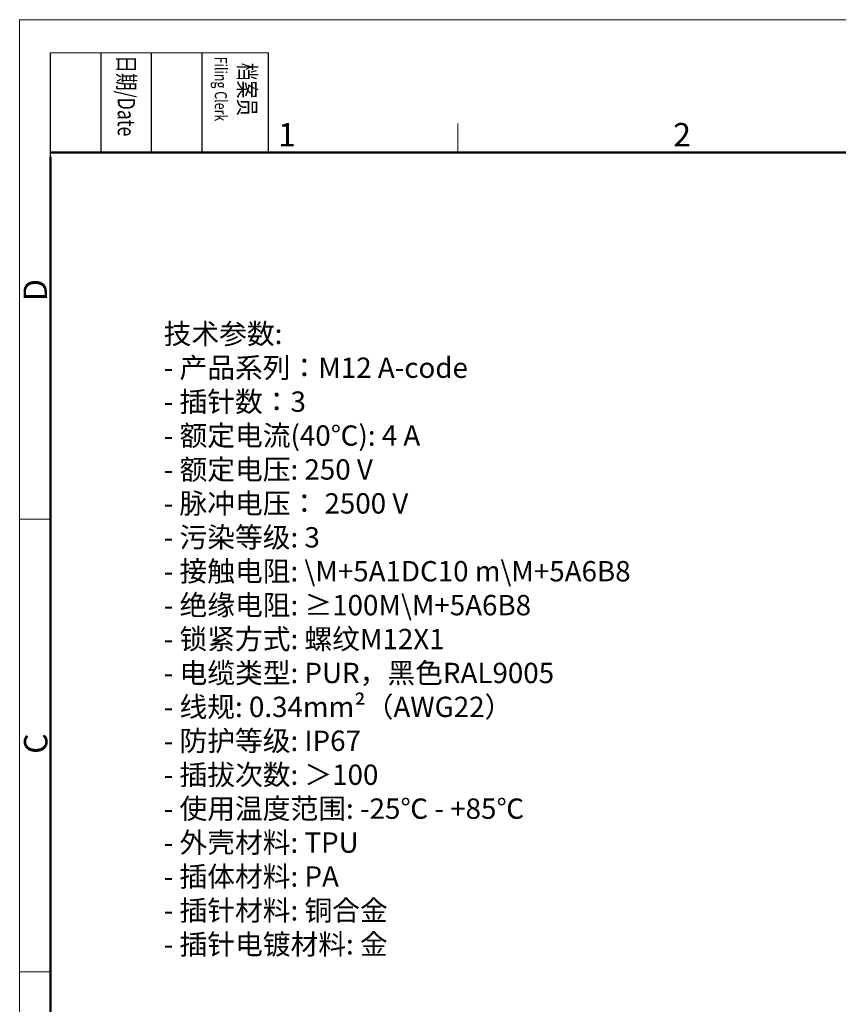
# Model space of a CAD drawing. Units: millimetres. Extents: x 727 to 1070, y 183 to 393.
# Drawn here: x 727 to 819, y 281 to 393 of the extents above; entities that cross this region are included whole.
import ezdxf

# ---------------------------------------------------------------- set-up
doc = ezdxf.new("R2010")
doc.units = ezdxf.units.MM
doc.header["$MEASUREMENT"] = 0
for name, color, linetype, lineweight in [('DIM', 3, 'Continuous', 15), ('图框', 7, 'Continuous', 20), ('打标文字', 3, 'Continuous', 20)]:
    doc.layers.add(name, color=color, linetype=linetype, lineweight=lineweight)
doc.styles.add('Romans', font='romans.shx', dxfattribs={"width": 0.75})
doc.styles.add('Romans字体', font='romans.shx', dxfattribs={"width": 0.75})
doc.styles.get("Standard").update_dxf_attribs({"font": '仿宋_GB2312.ttf', "width": 0.75})

# ---------------------------------------------------------------- blocks, each defined once
blk = doc.blocks.new('A4图框-NEW')
at = {"layer": '图框', "color": 1, "lineweight": 18}
for q in [(833.41, 480.53), (1130.41, 690.53)]:
    blk.add_line((833.41, 690.53), q, dxfattribs=at)
at = {"layer": '图框', "lineweight": -3}
for p, q in [((836.91, 675.02), (836.91, 686.79)), ((842.62, 675.53), (842.62, 686.79)), ((848.33, 675.53), (848.33, 686.79)), ((854.05, 675.53), (854.05, 686.79)), ((861.54, 675.53), (861.54, 686.79)), ((842.62, 675.53), (842.62, 685.02)), ((848.33, 675.53), (848.33, 685.02)), ((854.05, 675.53), (854.05, 685.02)), ((836.91, 675.02), (836.91, 684.5))]:
    blk.add_line(p, q, dxfattribs=at)
at = {"layer": '图框', "lineweight": 18}
blk.add_line((836.91, 686.79), (861.54, 686.79), dxfattribs=at)
at = {"layer": '图框', "color": 6}
for p, q in [((882.95, 678.8), (882.95, 675.53)), ((836.91, 634.07), (833.41, 634.07)), ((836.91, 582.89), (833.41, 582.89))]:
    blk.add_line(p, q, dxfattribs=at)
at = {"layer": '图框', "lineweight": 50}
for p, q in [((836.91, 675.53), (1126.93, 675.53)), ((836.91, 484.02), (836.91, 675.02))]:
    blk.add_line(p, q, dxfattribs=at)
at = {"layer": '图框', "char_height": 1.959, "width": 11.2554, "attachment_point": 4, "rotation": 270}
for s, insert in [('{\\fSimSun|b0|i0|c134|p2;\\W0.45305; \\W0.75;日期\\Fromans|c134;/Date}', (845.48, 686.79)), ('{\\fSimSun|b0|i0|c134|p2;\\W1.90213; \\W0.75;档案员\\fFangSong_GB2312|b0|i0|c134|p49;\\H0.7x;\\P\\Fromans|c134;\\W1.0325; \\W0.75;Filing Clerk\\fFangSong_GB2312|b0|i0|c134|p49; }', (857.79, 686.79))]:
    blk.add_mtext(s, dxfattribs=dict(at, insert=insert))
at = {"layer": '图框', "color": 6, "char_height": 2.65, "width": 2.5579, "attachment_point": 1, "style": 'Romans字体'}
for s, insert in [('1', (862.63, 678.86)), ('2', (907.3, 678.86))]:
    blk.add_mtext(s, dxfattribs=dict(at, insert=insert))
at = {"layer": '图框', "color": 6, "char_height": 2.65, "width": 2.5579, "attachment_point": 1, "rotation": 90, "style": 'Romans字体'}
for s, insert in [('D', (833.85, 658.73)), ('C', (833.9, 607.55))]:
    blk.add_mtext(s, dxfattribs=dict(at, insert=insert))

msp = doc.modelspace()

# ---------------------------------------------------------------- block references
at = {"layer": 'DIM'}
msp.add_blockref('A4图框-NEW', (-106.55, -297.74), dxfattribs=at)

# ---------------------------------------------------------------- texts
at = {"layer": '打标文字', "color": 3, "insert": (743.14, 358.44), "char_height": 2.3, "width": 55.1835, "attachment_point": 1, "style": 'Romans'}
msp.add_mtext('\\A1;{\\f仿宋_GB2312|b0|i0|c134|p49;技术参数:}\\P- {\\f仿宋_GB2312|b0|i0|c134|p49;产品系列：}M12 A-code\\P- {\\f仿宋_GB2312|b0|i0|c134|p49;插针数：}3\\P- {\\f仿宋_GB2312|b0|i0|c134|p49;额定电流}(40{\\f仿宋_GB2312|b0|i0|c134|p49;℃}): {\\A0;\\T0.8;\\C256;4 A\\P}- {\\f仿宋_GB2312|b0|i0|c134|p49;额定电压:} {\\A0;\\T0.8;\\C256;250 V} \\P- {\\A0;\\f仿宋_GB2312|b0|i0|c134|p49;脉冲电压：\\Fromans|c134;\\T0.8;\\C256; 2500 V\\P}- {\\f仿宋_GB2312|b0|i0|c134|p49;污染等级:} 3\\P- {\\f仿宋_GB2312|b0|i0|c134|p49;接触电阻:} {\\A0;\\T0.8;\\C256;\\M+5A1DC10 m\\M+5A6B8\\P}- {\\f仿宋_GB2312|b0|i0|c134|p49;绝缘电阻:} {\\fSimHei|b0|i0|c134|p49;≥}100M\\M+5A6B8  {\\A0;\\T0.8;\\C256;\\P}- {\\f仿宋_GB2312|b0|i0|c134|p49;锁紧方式: 螺纹}M12X1\\P- {\\f仿宋_GB2312|b0|i0|c134|p49;电缆类型:} PUR{\\f仿宋_GB2312|b0|i0|c134|p49;，黑色}RAL9005 \\P- {\\A0;\\f仿宋_GB2312|b0|i0|c134|p49;线规\\A1;:} {\\A0;\\C256;0.34mm²\\fSimHei|b0|i0|c134|p49;（\\Fromans|c134;AWG22\\fSimHei|b0|i0|c134|p49;）\\Fromans|c134;\\P}- {\\f仿宋_GB2312|b0|i0|c134|p49;防护等级:} {\\A0;\\T0.8;\\C256;IP67\\P}- {\\f仿宋_GB2312|b0|i0|c134|p49;插拔次数:\\Fromans|c134;\\C256; \\A0;\\fSimHei|b0|i0|c134|p49;＞\\Fromans|c134;100\\A1;\\P}- {\\f仿宋_GB2312|b0|i0|c134|p49;使用温度范围: \\A0;\\Fromans|c134;\\T0.8;\\C256;-25\\fSimHei|b0|i0|c134|p49;℃} - {\\A0;\\T0.8;\\C256;+85\\fSimHei|b0|i0|c134|p49;℃\\Fromans|c134;\\P}- {\\f仿宋_GB2312|b0|i0|c134|p49;外壳材料:} TPU\\P- {\\f仿宋_GB2312|b0|i0|c134|p49;插体材料:} {\\A0;\\T0.8;\\C256;PA\\P}- {\\f仿宋_GB2312|b0|i0|c134|p49;插针材料: \\A0;铜合金}\\P- {\\f仿宋_GB2312|b0|i0|c134|p49;插针电镀材料: \\A0;金}', dxfattribs=at)

doc.saveas('drawing.dxf')
